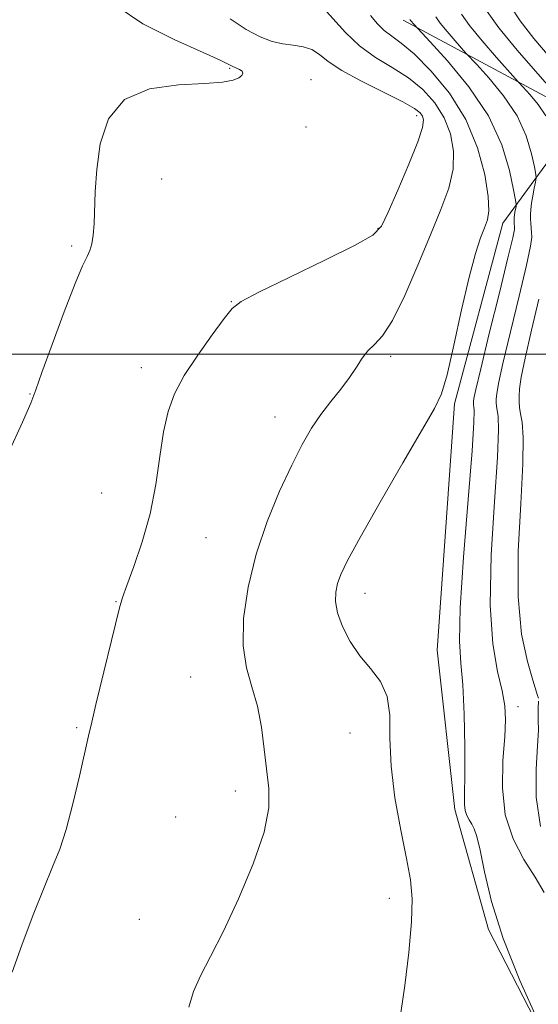
# Model space of a CAD drawing. Extents: x 2127300 to 2130200, y 362300 to 365200.
# Drawn here: x 2129064 to 2129152, y 363390 to 363556 of the extents above; entities that cross this region are included whole.
import ezdxf

# ---------------------------------------------------------------- set-up
doc = ezdxf.new("R2010")
doc.units = 0
doc.header["$MEASUREMENT"] = 0
for name, color, linetype, lineweight in [('32000', 7, 'Continuous', 0), ('DTM HARD BREAKLINE', 7, 'Continuous', 0), ('DTM SPOT ELEVATION', 2, 'Continuous', 13), ('INDEX CONTOUR', 41, 'Continuous', 13), ('INTERMEDIATE CONTOUR', 44, 'Continuous', 0)]:
    doc.layers.add(name, color=color, linetype=linetype, lineweight=lineweight)

msp = doc.modelspace()

# ---------------------------------------------------------------- linework, layer by layer
at = {"layer": '32000', "flags": 128}
msp.add_lwpolyline([(2130000, 363500), (2127500, 363500)], dxfattribs=at)
at = {"layer": 'DTM HARD BREAKLINE'}
msp.add_polyline3d([(2129128.84, 363556.35, 1032.51), (2129158.88, 363540.21, 1025.51), (2129145.64, 363522.1, 1033.36), (2129137.46, 363491.65, 1033.68), (2129134.55, 363450.1, 1033.29), (2129137.56, 363423.24, 1032.51), (2129143.19, 363402.99, 1032.15), (2129157.82, 363374.66, 1031.98), (2129174.86, 363352.22, 1027.36), (2129202.67, 363325.63, 1022.92), (2129238.08, 363289.71, 1020.01), (2129259.32, 363258.76, 1016.04), (2129280.4, 363231.66, 1012.02), (2129309.03, 363196.68, 1006.45), (2129338.84, 363174.26, 1001.91), (2129377.49, 363147.63, 995.48), (2129410.58, 363121.49, 993.03), (2129436.06, 363092.88, 989.7), (2129452.38, 363058.36, 985.72)], dxfattribs=at)
at = {"layer": 'DTM SPOT ELEVATION'}
for p in [(2129099.55, 363548.19, 1040.13), (2129113.29, 363546.32, 1039.43), (2129131.12, 363540.25, 1038.53), (2129112.44, 363538.33, 1039.33), (2129088.06, 363529.58, 1039.26), (2129124.57, 363521.25, 1038.13), (2129072.88, 363518.24, 1040.26), (2129099.82, 363508.9, 1038.06), (2129126.71, 363499.68, 1035.63), (2129084.64, 363497.76, 1038.46), (2129065.84, 363493.32, 1040.06), (2129107.21, 363489.45, 1036.76), (2129077.94, 363476.63, 1038.96), (2129095.53, 363469.1, 1037.06), (2129122.37, 363459.69, 1033.33), (2129080.39, 363458.29, 1038.06), (2129092.99, 363445.57, 1036.96), (2129148.19, 363440.58, 1029.43), (2129073.74, 363437.05, 1038.16), (2129119.83, 363436.16, 1034.76), (2129100.51, 363426.37, 1036.46), (2129090.46, 363422.01, 1036.76), (2129126.49, 363408.25, 1034.66), (2129084.3, 363404.74, 1036.56)]:
    msp.add_point(p, dxfattribs=at)
at = {"layer": 'INDEX CONTOUR'}
for points in [[(2129062.169, 363483.285, 1040), (2129064.591, 363488.532, 1040), (2129065.999, 363491.747, 1040), (2129066.854, 363494.007, 1040), (2129067.876, 363496.94, 1040), (2129069.577, 363501.652, 1040), (2129071.627, 363507.16, 1040), (2129073.487, 363511.958, 1040), (2129074.746, 363514.929, 1040), (2129075.493, 363516.503, 1040), (2129075.943, 363517.502, 1040), (2129076.277, 363518.625, 1040), (2129076.524, 363520.088, 1040), (2129076.679, 363521.988, 1040), (2129076.862, 363527.451, 1040), (2129077.116, 363531.161, 1040), (2129077.709, 363535.467, 1040), (2129079.093, 363539.686, 1040), (2129081.787, 363542.985, 1040), (2129086.028, 363544.776, 1040), (2129090.933, 363545.449, 1040), (2129095.337, 363545.64, 1040), (2129098.343, 363545.871, 1040), (2129100.116, 363546.207, 1040), (2129101.086, 363546.6, 1040), (2129101.614, 363547.006, 1040), (2129101.791, 363547.397, 1040), (2129101.637, 363547.748, 1040), (2129101.193, 363548.044, 1040), (2129099.954, 363548.57, 1040), (2129099.287, 363548.907, 1040), (2129097.93, 363549.578, 1040), (2129095.068, 363550.888, 1040), (2129090.305, 363553.029, 1040), (2129084.909, 363555.732, 1040), (2129080.566, 363558.616, 1040)], [(2129152.623, 363409.245, 1030), (2129151.081, 363411.823, 1030), (2129149.202, 363414.821, 1030), (2129147.369, 363418.301, 1030), (2129146.046, 363422.347, 1030), (2129145.554, 363426.923, 1030), (2129145.648, 363431.511, 1030), (2129145.942, 363435.473, 1030), (2129146.1, 363438.393, 1030), (2129145.993, 363440.748, 1030), (2129145.541, 363443.237, 1030), (2129144.745, 363446.53, 1030), (2129143.922, 363451.174, 1030), (2129143.472, 363457.686, 1030), (2129143.657, 363466.176, 1030), (2129144.211, 363475.13, 1030), (2129144.733, 363482.626, 1030), (2129144.92, 363487.24, 1030), (2129144.848, 363489.536, 1030), (2129144.576, 363491.253, 1030), (2129144.531, 363491.849, 1030), (2129144.534, 363492.473, 1030), (2129144.602, 363493.343, 1030), (2129144.904, 363495.09, 1030), (2129145.642, 363498.448, 1030), (2129146.914, 363503.764, 1030), (2129148.386, 363509.827, 1030), (2129149.62, 363515.038, 1030), (2129150.287, 363518.204, 1030), (2129150.497, 363519.762, 1030), (2129150.473, 363520.555, 1030), (2129150.336, 363522.048, 1030), (2129150.291, 363522.82, 1030), (2129150.285, 363523.584, 1030), (2129150.338, 363524.427, 1030), (2129150.471, 363525.459, 1030), (2129150.688, 363526.726, 1030), (2129150.935, 363528.015, 1030), (2129151.143, 363529.044, 1030), (2129151.246, 363529.676, 1030), (2129151.202, 363530.334, 1030), (2129150.974, 363531.58, 1030), (2129150.494, 363533.821, 1030), (2129149.581, 363536.829, 1030), (2129148.024, 363540.218, 1030), (2129145.755, 363543.605, 1030), (2129143.275, 363546.606, 1030), (2129141.227, 363548.84, 1030), (2129139.407, 363550.797, 1030), (2129137.593, 363552.845, 1030), (2129136.248, 363554.404, 1030), (2129135.058, 363555.856, 1030), (2129134.303, 363556.904, 1030)]]:
    msp.add_polyline3d(points, dxfattribs=at)
at = {"layer": 'INTERMEDIATE CONTOUR'}
for points in [[(2129153.421, 363550.225, 1024), (2129150.843, 363553.263, 1024), (2129148.54, 363556.235, 1024), (2129146.953, 363558.691, 1024)], [(2129092.643, 363389.942, 1036), (2129093.432, 363392.538, 1036), (2129094.639, 363395.23, 1036), (2129096.323, 363398.475, 1036), (2129098.487, 363402.72, 1036), (2129101.04, 363408.171, 1036), (2129103.514, 363414.07, 1036), (2129105.35, 363419.421, 1036), (2129106.148, 363423.511, 1036), (2129106.16, 363426.762, 1036), (2129105.393, 363433.394, 1036), (2129104.906, 363437.12, 1036), (2129104.218, 363440.696, 1036), (2129103.284, 363443.907, 1036), (2129102.369, 363447.121, 1036), (2129101.817, 363450.851, 1036), (2129101.903, 363455.465, 1036), (2129102.645, 363460.742, 1036), (2129103.993, 363466.311, 1036), (2129105.855, 363471.811, 1036), (2129107.966, 363476.916, 1036), (2129110.018, 363481.307, 1036), (2129111.784, 363484.771, 1036), (2129113.362, 363487.517, 1036), (2129114.932, 363489.86, 1036), (2129116.613, 363492.056, 1036), (2129118.285, 363494.135, 1036), (2129119.765, 363496.066, 1036), (2129120.932, 363497.818, 1036), (2129121.905, 363499.343, 1036), (2129122.863, 363500.59, 1036), (2129123.972, 363501.638, 1036), (2129125.331, 363503.096, 1036), (2129127.028, 363505.7, 1036), (2129129.089, 363509.907, 1036), (2129131.309, 363515.037, 1036), (2129133.422, 363520.126, 1036), (2129135.193, 363524.425, 1036), (2129136.495, 363528.024, 1036), (2129137.232, 363531.224, 1036), (2129137.332, 363534.27, 1036), (2129136.819, 363537.175, 1036), (2129135.741, 363539.892, 1036), (2129134.15, 363542.381, 1036), (2129132.112, 363544.622, 1036), (2129129.693, 363546.6, 1036), (2129126.986, 363548.344, 1036), (2129124.176, 363550.059, 1036), (2129121.474, 363551.992, 1036), (2129119.062, 363554.274, 1036), (2129115.39, 363558.371, 1036)], [(2129128.44, 363388.944, 1034), (2129129.095, 363393.594, 1034), (2129129.771, 363399.155, 1034), (2129130.248, 363404.323, 1034), (2129130.344, 363408.188, 1034), (2129130.044, 363411.402, 1034), (2129129.375, 363415.012, 1034), (2129128.415, 363419.761, 1034), (2129127.437, 363425.197, 1034), (2129126.767, 363430.567, 1034), (2129126.592, 363435.25, 1034), (2129126.546, 363439.155, 1034), (2129126.127, 363442.322, 1034), (2129124.977, 363444.843, 1034), (2129123.318, 363447.015, 1034), (2129121.518, 363449.185, 1034), (2129119.899, 363451.6, 1034), (2129118.609, 363454.093, 1034), (2129117.753, 363456.397, 1034), (2129117.394, 363458.311, 1034), (2129117.44, 363459.914, 1034), (2129117.759, 363461.351, 1034), (2129118.312, 363462.881, 1034), (2129119.441, 363465.204, 1034), (2129121.583, 363469.136, 1034), (2129124.939, 363475.068, 1034), (2129128.76, 363481.713, 1034), (2129132.062, 363487.359, 1034), (2129134.129, 363490.865, 1034), (2129135.312, 363493.352, 1034), (2129136.234, 363496.512, 1034), (2129137.378, 363501.519, 1034), (2129138.684, 363507.487, 1034), (2129139.953, 363513.012, 1034), (2129141.027, 363517.004, 1034), (2129141.89, 363519.625, 1034), (2129142.566, 363521.345, 1034), (2129143.058, 363522.666, 1034), (2129143.288, 363524.204, 1034), (2129143.16, 363526.602, 1034), (2129142.568, 363530.288, 1034), (2129141.364, 363534.837, 1034), (2129139.393, 363539.609, 1034), (2129136.623, 363544.03, 1034), (2129133.513, 363547.79, 1034), (2129130.648, 363550.648, 1034), (2129128.473, 363552.48, 1034), (2129126.88, 363553.637, 1034), (2129125.619, 363554.592, 1034), (2129124.469, 363555.729, 1034), (2129123.311, 363557.094, 1034)], [(2129152.86, 363540.215, 1028), (2129151.601, 363542.093, 1028), (2129150.226, 363543.757, 1028), (2129147.753, 363546.451, 1028), (2129144.568, 363550.052, 1028), (2129142.15, 363552.853, 1028), (2129140.012, 363555.463, 1028), (2129138.656, 363557.346, 1028)], [(2129156.098, 363542.106, 1026), (2129151.543, 363547.259, 1026), (2129148.053, 363551.302, 1026), (2129144.967, 363555.07, 1026), (2129143.009, 363557.788, 1026)], [(2129062.875, 363395.833, 1038), (2129064.488, 363400.376, 1038), (2129066.4, 363405.466, 1038), (2129068.228, 363410.099, 1038), (2129069.686, 363413.591, 1038), (2129070.869, 363416.546, 1038), (2129071.968, 363419.886, 1038), (2129073.117, 363424.218, 1038), (2129074.218, 363428.883, 1038), (2129075.737, 363435.666, 1038), (2129076.272, 363437.962, 1038), (2129076.992, 363440.945, 1038), (2129080.959, 363457.229, 1038), (2129081.459, 363458.999, 1038), (2129082.183, 363461.029, 1038), (2129083.378, 363464.197, 1038), (2129084.813, 363468.354, 1038), (2129086.138, 363473.097, 1038), (2129087.094, 363478.027, 1038), (2129087.785, 363482.768, 1038), (2129088.408, 363486.952, 1038), (2129089.16, 363490.353, 1038), (2129090.251, 363493.333, 1038), (2129091.895, 363496.399, 1038), (2129094.169, 363499.865, 1038), (2129096.617, 363503.288, 1038), (2129098.646, 363506.032, 1038), (2129099.967, 363507.708, 1038), (2129101.499, 363508.909, 1038), (2129104.463, 363510.47, 1038), (2129109.582, 363512.96, 1038), (2129115.591, 363515.867, 1038), (2129120.726, 363518.41, 1038), (2129123.707, 363520.099, 1038), (2129125.189, 363521.617, 1038), (2129126.311, 363523.935, 1038), (2129127.93, 363527.673, 1038), (2129129.777, 363532.029, 1038), (2129131.305, 363535.846, 1038), (2129132.097, 363538.253, 1038), (2129132.273, 363539.513, 1038), (2129132.088, 363540.175, 1038), (2129131.678, 363540.732, 1038), (2129130.711, 363541.454, 1038), (2129128.738, 363542.552, 1038), (2129121.81, 363546.026, 1038), (2129118.468, 363547.861, 1038), (2129116.192, 363549.393, 1038), (2129114.688, 363550.565, 1038), (2129113.419, 363551.373, 1038), (2129111.952, 363551.84, 1038), (2129110.283, 363552.111, 1038), (2129108.511, 363552.36, 1038), (2129106.692, 363552.763, 1038), (2129104.698, 363553.497, 1038), (2129102.356, 363554.741, 1038), (2129099.609, 363556.587, 1038)], [(2129151.574, 363387.544, 1032), (2129148.506, 363394.413, 1032), (2129145.693, 363401.5, 1032), (2129143.744, 363407.71, 1032), (2129142.546, 363412.715, 1032), (2129141.802, 363416.38, 1032), (2129141.256, 363418.672, 1032), (2129140.804, 363419.975, 1032), (2129140.381, 363420.775, 1032), (2129139.947, 363421.486, 1032), (2129139.556, 363422.231, 1032), (2129139.284, 363423.058, 1032), (2129139.183, 363424.111, 1032), (2129139.193, 363425.902, 1032), (2129139.229, 363429.037, 1032), (2129139.215, 363433.815, 1032), (2129139.111, 363439.298, 1032), (2129138.892, 363444.243, 1032), (2129138.571, 363447.916, 1032), (2129138.339, 363451.639, 1032), (2129138.428, 363457.242, 1032), (2129138.979, 363465.82, 1032), (2129139.756, 363475.513, 1032), (2129140.433, 363483.724, 1032), (2129140.763, 363488.509, 1032), (2129140.82, 363490.544, 1032), (2129140.759, 363491.158, 1032), (2129140.709, 363491.469, 1032), (2129140.688, 363491.741, 1032), (2129140.689, 363492.026, 1032), (2129140.746, 363492.526, 1032), (2129141.065, 363494.046, 1032), (2129141.893, 363497.541, 1032), (2129143.353, 363503.477, 1032), (2129145.059, 363510.37, 1032), (2129146.502, 363516.249, 1032), (2129147.299, 363519.636, 1032), (2129147.578, 363521.043, 1032), (2129147.596, 363521.475, 1032), (2129147.541, 363522.079, 1032), (2129147.523, 363522.391, 1032), (2129147.52, 363522.701, 1032), (2129147.542, 363523.042, 1032), (2129147.595, 363523.46, 1032), (2129147.683, 363523.973, 1032), (2129147.867, 363524.911, 1032), (2129147.896, 363525.233, 1032), (2129147.789, 363525.966, 1032), (2129147.452, 363527.736, 1032), (2129146.759, 363530.975, 1032), (2129145.439, 363535.323, 1032), (2129143.189, 363540.222, 1032), (2129139.909, 363545.117, 1032), (2129136.323, 363549.454, 1032), (2129133.364, 363552.683, 1032), (2129130.619, 363555.638, 1032), (2129130.103, 363556.25, 1032), (2129129.95, 363556.463, 1032)], [(2129151.637, 363442.035, 1028), (2129151.503, 363442.495, 1028), (2129150.696, 363445.051, 1028), (2129149.775, 363448.183, 1028), (2129148.807, 363452.838, 1028), (2129148.205, 363459.106, 1028), (2129148.243, 363466.822, 1028), (2129148.653, 363474.783, 1028), (2129149.033, 363481.528, 1028), (2129149.078, 363485.972, 1028), (2129148.875, 363488.528, 1028), (2129148.614, 363489.987, 1028), (2129148.444, 363491.038, 1028), (2129148.375, 363491.957, 1028), (2129148.378, 363492.921, 1028), (2129148.458, 363494.16, 1028), (2129148.743, 363496.133, 1028), (2129149.391, 363499.355, 1028), (2129150.475, 363504.05, 1028), (2129151.714, 363509.283, 1028)], [(2129152.009, 363420.371, 1028), (2129151.265, 363425.338, 1028), (2129151.256, 363430.06, 1028), (2129151.504, 363433.966, 1028), (2129151.623, 363436.646, 1028), (2129151.616, 363438.341, 1028), (2129151.578, 363439.455, 1028), (2129151.585, 363440.324, 1028), (2129151.659, 363441.507, 1028)]]:
    msp.add_polyline3d(points, dxfattribs=at)

doc.saveas('drawing.dxf')
